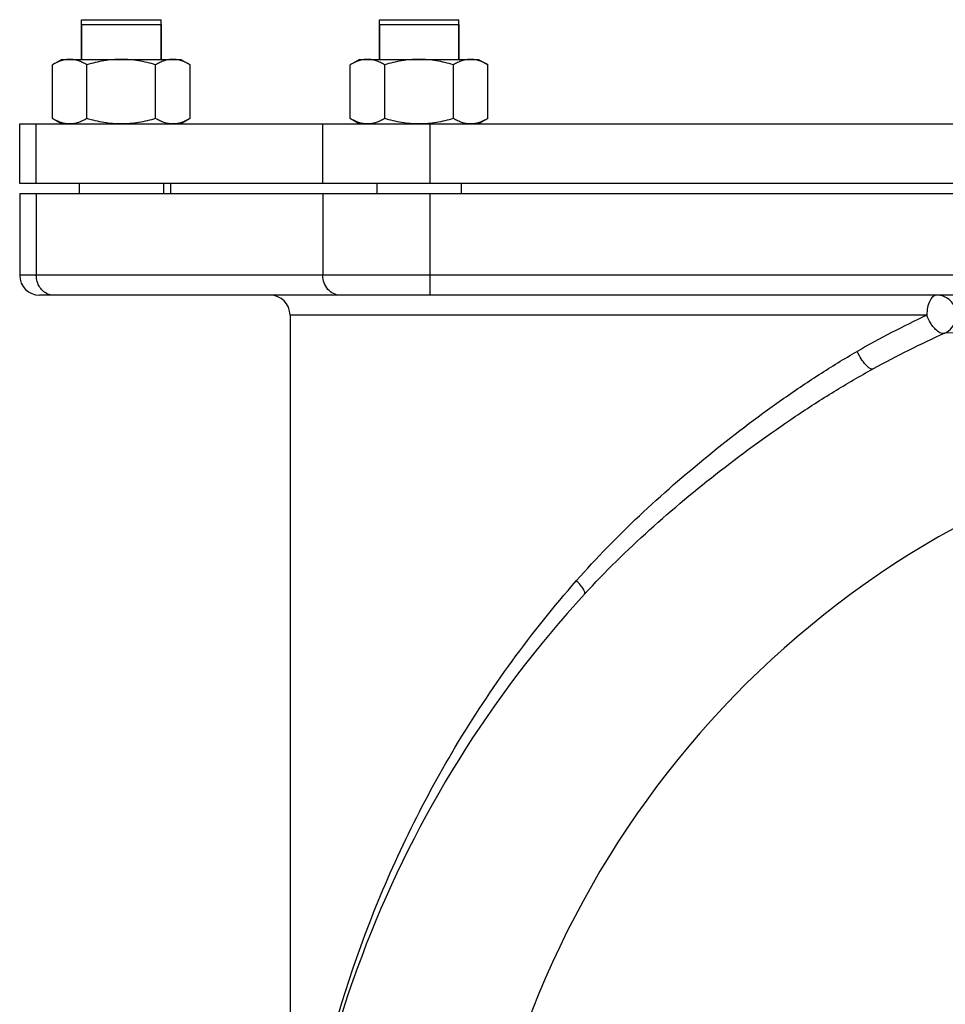
# Model space of a CAD drawing. Units: millimetres. Extents: x -3260 to 1589, y -1023 to 1172.
# Drawn here: x 1051 to 1237, y 210 to 408 of the extents above; entities that cross this region are included whole.
import ezdxf

# ---------------------------------------------------------------- set-up
doc = ezdxf.new("R2010")
doc.units = ezdxf.units.MM
doc.header["$LTSCALE"] = 19.36
doc.layers.get('0').update_dxf_attribs({"linetype": 'CONTINUOUS'})
doc.layers.add('02___PRT_ALL_AXES', color=7, linetype='CONTINUOUS')
doc.layers.add('3_ALL_AXES', color=7, linetype='CONTINUOUS')

msp = doc.modelspace()

# ---------------------------------------------------------------- linework, layer by layer
at = {"color": 7, "linetype": 'CONTINUOUS'}
for p, q in [((1063.26, 407.1), (1063.26, 400.1)), ((1063.26, 407.1), (1079.26, 407.1)), ((1079.26, 407.1), (1079.26, 400.1)), ((1123.26, 407.1), (1123.26, 400.1)), ((1123.26, 407.1), (1139.26, 407.1)), ((1139.26, 407.1), (1139.26, 400.1)), ((1059.26, 400.1), (1057.4, 399.03)), ((1057.4, 388.17), (1057.4, 399.03)), ((1059.26, 400.1), (1083.26, 400.1)), ((1064.33, 388.17), (1064.33, 399.03)), ((1078.18, 388.17), (1078.18, 399.03)), ((1083.26, 400.1), (1085.11, 399.03)), ((1085.11, 388.17), (1085.11, 399.03)), ((1119.26, 400.1), (1117.4, 399.03)), ((1117.4, 388.17), (1117.4, 399.03)), ((1119.26, 400.1), (1143.26, 400.1)), ((1124.33, 388.17), (1124.33, 399.03)), ((1138.18, 388.17), (1138.18, 399.03)), ((1143.26, 400.1), (1145.11, 399.03)), ((1145.11, 388.17), (1145.11, 399.03)), ((1050.79, 375.1), (1050.79, 387.1)), ((1050.79, 387.1), (1331.73, 387.1)), ((1057.4, 388.17), (1059.26, 387.1)), ((1085.11, 388.17), (1083.26, 387.1)), ((1117.4, 388.17), (1119.26, 387.1)), ((1145.11, 388.17), (1143.26, 387.1)), ((1331.73, 375.1), (1050.79, 375.1)), ((1062.76, 375.1), (1062.76, 373.1)), ((1079.76, 375.1), (1079.76, 373.1)), ((1122.76, 375.1), (1122.76, 373.1)), ((1139.76, 375.1), (1139.76, 373.1)), ((1050.79, 373.1), (1050.79, 356.6)), ((1050.79, 373.1), (1331.72, 373.1)), ((1267.69, 352.6), (1054.79, 352.6)), ((1105.26, 348.6), (1105.26, 66.1))]:
    msp.add_line(p, q, dxfattribs=at)
at = {"color": 9, "linetype": 'CONTINUOUS'}
for p, q in [((1054.13, 375.1), (1054.13, 387.1)), ((1111.87, 375.1), (1111.87, 387.1)), ((1133.52, 375.1), (1133.52, 387.1)), ((1054.13, 373.1), (1054.13, 356.6)), ((1111.87, 373.1), (1111.87, 356.6)), ((1133.52, 352.6), (1133.52, 373.1)), ((1284.03, 356.6), (1050.79, 356.6)), ((1233.58, 348.6), (1105.26, 348.6)), ((1245.73, 345.22), (1237.21, 344.96))]:
    msp.add_line(p, q, dxfattribs=at)
at = {"color": 7, "linetype": 'CONTINUOUS'}
for centre, radius, start, end in [((1054.79, 356.6), 4, 180, 270), ((1101.26, 348.6), 4, 0, 90), ((1235.55, 348.6), 4, 294.4282, 90), ((1330.26, 140.1), 225, 114.4282, 118.5428), ((1330.26, 140.1), 225, 137.4052, 180), ((1356.26, 53.1), 175, 98.9061, 171.0939)]:
    msp.add_arc(centre, radius, start, end, dxfattribs=at)
at = {"color": 9, "linetype": 'CONTINUOUS'}
for centre, radius, start, end in [((1326.04, 154.13), 215.32, 115.4289, 119.6498), ((1330.26, 140.1), 189, 112.3938, 180), ((1356.26, 53.1), 174.35, 98.17, 171.83)]:
    msp.add_arc(centre, radius, start, end, dxfattribs=at)
at = {"color": 7, "linetype": 'CONTINUOUS'}
for points, knots in [([(1060.86, 400.1), (1060.72, 400.1), (1060.42, 400.08), (1059.98, 400.03), (1059.54, 399.94), (1058.96, 399.77), (1058.23, 399.48), (1057.68, 399.19), (1057.4, 399.03)], [0, 0, 0, 0, 0.119943, 0.240515, 0.362279, 0.485686, 0.738448, 1, 1, 1, 1]), ([(1064.33, 399.03), (1064.05, 399.19), (1063.49, 399.48), (1062.77, 399.77), (1062.18, 399.94), (1061.74, 400.03), (1061.3, 400.08), (1061.01, 400.1), (1060.86, 400.1)], [0, 0, 0, 0, 0.261551, 0.514313, 0.63772, 0.759484, 0.880056, 1, 1, 1, 1]), ([(1071.26, 400.1), (1070.67, 400.1), (1069.5, 400.05), (1067.75, 399.83), (1066.02, 399.49), (1064.89, 399.19), (1064.33, 399.03)], [0, 0, 0, 0, 0.249983, 0.499976, 0.749982, 1, 1, 1, 1]), ([(1078.18, 399.03), (1077.62, 399.19), (1076.49, 399.49), (1074.76, 399.83), (1073.01, 400.05), (1071.84, 400.1), (1071.26, 400.1)], [0, 0, 0, 0, 0.250018, 0.500023, 0.750016, 1, 1, 1, 1]), ([(1081.65, 400.1), (1081.5, 400.1), (1081.21, 400.08), (1080.77, 400.03), (1080.33, 399.94), (1079.74, 399.77), (1079.02, 399.48), (1078.46, 399.19), (1078.18, 399.03)], [0, 0, 0, 0, 0.119943, 0.240515, 0.362279, 0.485686, 0.738448, 1, 1, 1, 1]), ([(1085.11, 399.03), (1084.83, 399.19), (1084.28, 399.48), (1083.55, 399.77), (1082.97, 399.94), (1082.53, 400.03), (1082.09, 400.08), (1081.79, 400.1), (1081.65, 400.1)], [0, 0, 0, 0, 0.261551, 0.514313, 0.63772, 0.759484, 0.880056, 1, 1, 1, 1]), ([(1120.86, 400.1), (1120.72, 400.1), (1120.42, 400.08), (1119.98, 400.03), (1119.54, 399.94), (1118.96, 399.77), (1118.23, 399.48), (1117.68, 399.19), (1117.4, 399.03)], [0, 0, 0, 0, 0.119943, 0.240515, 0.362279, 0.485686, 0.738448, 1, 1, 1, 1]), ([(1124.33, 399.03), (1124.05, 399.19), (1123.49, 399.48), (1122.77, 399.77), (1122.18, 399.94), (1121.74, 400.03), (1121.3, 400.08), (1121.01, 400.1), (1120.86, 400.1)], [0, 0, 0, 0, 0.261551, 0.514313, 0.63772, 0.759484, 0.880056, 1, 1, 1, 1]), ([(1131.26, 400.1), (1130.67, 400.1), (1129.5, 400.05), (1127.75, 399.83), (1126.02, 399.49), (1124.89, 399.19), (1124.33, 399.03)], [0, 0, 0, 0, 0.249983, 0.499976, 0.749982, 1, 1, 1, 1]), ([(1138.18, 399.03), (1137.62, 399.19), (1136.49, 399.49), (1134.76, 399.83), (1133.01, 400.05), (1131.84, 400.1), (1131.26, 400.1)], [0, 0, 0, 0, 0.250018, 0.500023, 0.750016, 1, 1, 1, 1]), ([(1141.65, 400.1), (1141.5, 400.1), (1141.21, 400.08), (1140.77, 400.03), (1140.33, 399.94), (1139.74, 399.77), (1139.02, 399.48), (1138.46, 399.19), (1138.18, 399.03)], [0, 0, 0, 0, 0.119943, 0.240515, 0.362279, 0.485686, 0.738448, 1, 1, 1, 1]), ([(1145.11, 399.03), (1144.83, 399.19), (1144.28, 399.48), (1143.55, 399.77), (1142.97, 399.94), (1142.53, 400.03), (1142.09, 400.08), (1141.79, 400.1), (1141.65, 400.1)], [0, 0, 0, 0, 0.261551, 0.514313, 0.63772, 0.759484, 0.880056, 1, 1, 1, 1]), ([(1060.86, 387.1), (1060.72, 387.1), (1060.42, 387.11), (1059.98, 387.17), (1059.54, 387.26), (1058.96, 387.43), (1058.23, 387.72), (1057.68, 388.01), (1057.4, 388.17)], [0, 0, 0, 0, 0.119943, 0.240515, 0.362279, 0.485686, 0.738448, 1, 1, 1, 1]), ([(1064.33, 388.17), (1064.05, 388.01), (1063.49, 387.72), (1062.77, 387.43), (1062.18, 387.26), (1061.74, 387.17), (1061.3, 387.11), (1061.01, 387.1), (1060.86, 387.1)], [0, 0, 0, 0, 0.261551, 0.514313, 0.63772, 0.759484, 0.880056, 1, 1, 1, 1]), ([(1071.26, 387.1), (1070.67, 387.1), (1069.5, 387.15), (1067.75, 387.37), (1066.02, 387.71), (1064.89, 388.01), (1064.33, 388.17)], [0, 0, 0, 0, 0.249983, 0.499976, 0.749982, 1, 1, 1, 1]), ([(1078.18, 388.17), (1077.62, 388.01), (1076.49, 387.71), (1074.76, 387.37), (1073.01, 387.15), (1071.84, 387.1), (1071.26, 387.1)], [0, 0, 0, 0, 0.250018, 0.500023, 0.750016, 1, 1, 1, 1]), ([(1081.65, 387.1), (1081.5, 387.1), (1081.21, 387.11), (1080.77, 387.17), (1080.33, 387.26), (1079.74, 387.43), (1079.02, 387.72), (1078.46, 388.01), (1078.18, 388.17)], [0, 0, 0, 0, 0.119943, 0.240515, 0.362279, 0.485686, 0.738448, 1, 1, 1, 1]), ([(1085.11, 388.17), (1084.83, 388.01), (1084.28, 387.72), (1083.55, 387.43), (1082.97, 387.26), (1082.53, 387.17), (1082.09, 387.11), (1081.79, 387.1), (1081.65, 387.1)], [0, 0, 0, 0, 0.261551, 0.514313, 0.63772, 0.759484, 0.880056, 1, 1, 1, 1]), ([(1120.86, 387.1), (1120.72, 387.1), (1120.42, 387.11), (1119.98, 387.17), (1119.54, 387.26), (1118.96, 387.43), (1118.23, 387.72), (1117.68, 388.01), (1117.4, 388.17)], [0, 0, 0, 0, 0.119943, 0.240515, 0.362279, 0.485686, 0.738448, 1, 1, 1, 1]), ([(1124.33, 388.17), (1124.05, 388.01), (1123.49, 387.72), (1122.77, 387.43), (1122.18, 387.26), (1121.74, 387.17), (1121.3, 387.11), (1121.01, 387.1), (1120.86, 387.1)], [0, 0, 0, 0, 0.261551, 0.514313, 0.63772, 0.759484, 0.880056, 1, 1, 1, 1]), ([(1131.26, 387.1), (1130.67, 387.1), (1129.5, 387.15), (1127.75, 387.37), (1126.02, 387.71), (1124.89, 388.01), (1124.33, 388.17)], [0, 0, 0, 0, 0.249983, 0.499976, 0.749982, 1, 1, 1, 1]), ([(1138.18, 388.17), (1137.62, 388.01), (1136.49, 387.71), (1134.76, 387.37), (1133.01, 387.15), (1131.84, 387.1), (1131.26, 387.1)], [0, 0, 0, 0, 0.250018, 0.500023, 0.750016, 1, 1, 1, 1]), ([(1141.65, 387.1), (1141.5, 387.1), (1141.21, 387.11), (1140.77, 387.17), (1140.33, 387.26), (1139.74, 387.43), (1139.02, 387.72), (1138.46, 388.01), (1138.18, 388.17)], [0, 0, 0, 0, 0.119943, 0.240515, 0.362279, 0.485686, 0.738448, 1, 1, 1, 1]), ([(1145.11, 388.17), (1144.83, 388.01), (1144.28, 387.72), (1143.55, 387.43), (1142.97, 387.26), (1142.53, 387.17), (1142.09, 387.11), (1141.79, 387.1), (1141.65, 387.1)], [0, 0, 0, 0, 0.261551, 0.514313, 0.63772, 0.759484, 0.880056, 1, 1, 1, 1])]:
    msp.add_open_spline(points, degree=3, knots=knots, dxfattribs=at)
at = {"color": 9, "linetype": 'CONTINUOUS'}
for points, knots in [([(1056.7, 352.73), (1056.33, 352.85), (1055.62, 353.23), (1054.5, 354.46), (1054.13, 355.75), (1054.13, 356.6)], [0, 0, 0, 0, 0.236417, 0.483265, 1, 1, 1, 1]), ([(1115.33, 352.6), (1114.88, 352.6), (1113.94, 352.82), (1112.79, 353.73), (1112.04, 355.05), (1111.87, 356.08), (1111.87, 356.6)], [0, 0, 0, 0, 0.233218, 0.4766, 0.733672, 1, 1, 1, 1]), ([(1235.55, 352.6), (1235.42, 352.6), (1235.14, 352.54), (1234.77, 352.29), (1234.43, 351.91), (1234.01, 351.2), (1233.67, 350.08), (1233.58, 349.11), (1233.58, 348.6)], [0, 0, 0, 0, 0.081399, 0.171549, 0.27597, 0.396509, 0.680387, 1, 1, 1, 1]), ([(1237.21, 344.96), (1236.58, 344.67), (1235.53, 345.4), (1234.77, 346.3), (1234.14, 347.25), (1233.77, 348.04), (1233.58, 348.6)], [0, 0, 0, 0, 0.377217, 0.520263, 0.675681, 1, 1, 1, 1]), ([(1162.99, 295.09), (1167, 299.65), (1175.55, 308.4), (1189.43, 320.48), (1201.66, 329.79), (1211.77, 336.63), (1216.92, 339.78), (1219.52, 341.26)], [0, 0, 0, 0, 0.248523, 0.500478, 0.752768, 0.877481, 1, 1, 1, 1]), ([(1222.75, 337.75), (1222.57, 337.65), (1222.14, 337.8), (1221.7, 338.14), (1221.07, 338.77), (1220.31, 339.81), (1219.77, 340.75), (1219.52, 341.26)], [0, 0, 0, 0, 0.123238, 0.222639, 0.347247, 0.65539, 1, 1, 1, 1]), ([(1164.62, 292.38), (1168.77, 296.9), (1177.61, 305.55), (1191.89, 317.43), (1204.44, 326.54), (1214.8, 333.22), (1220.08, 336.3), (1222.75, 337.75)], [0, 0, 0, 0, 0.248678, 0.500388, 0.752377, 0.877134, 1, 1, 1, 1]), ([(1105.54, 151.83), (1106.16, 164.35), (1109.39, 189.58), (1120.35, 226.7), (1137.85, 262.68), (1153.86, 284.7), (1162.99, 295.09)], [0, 0, 0, 0, 0.239425, 0.483489, 0.735924, 1, 1, 1, 1]), ([(1164.62, 292.38), (1164.7, 292.47), (1164.68, 292.74), (1164.55, 293.05), (1164.28, 293.55), (1163.76, 294.25), (1163.27, 294.8), (1162.99, 295.09)], [0, 0, 0, 0, 0.113153, 0.205172, 0.32292, 0.627862, 1, 1, 1, 1])]:
    msp.add_open_spline(points, degree=3, knots=knots, dxfattribs=at)
msp.add_open_spline([(1057.6, 352.6), (1057.3, 352.6), (1056.99, 352.64), (1056.7, 352.73)], degree=3, dxfattribs=at)
at = {"layer": '02___PRT_ALL_AXES', "color": 7, "linetype": 'CONTINUOUS'}
for p, q in [((1063.26, 400.1), (1063.26, 408.1)), ((1063.26, 408.1), (1079.26, 408.1)), ((1079.26, 400.1), (1079.26, 408.1)), ((1123.26, 400.1), (1123.26, 408.1)), ((1123.26, 408.1), (1139.26, 408.1)), ((1139.26, 400.1), (1139.26, 408.1))]:
    msp.add_line(p, q, dxfattribs=at)
at = {"layer": '3_ALL_AXES', "color": 7, "linetype": 'CONTINUOUS'}
msp.add_line((1081.26, 373.1), (1081.26, 375.1), dxfattribs=at)

doc.saveas('drawing.dxf')
